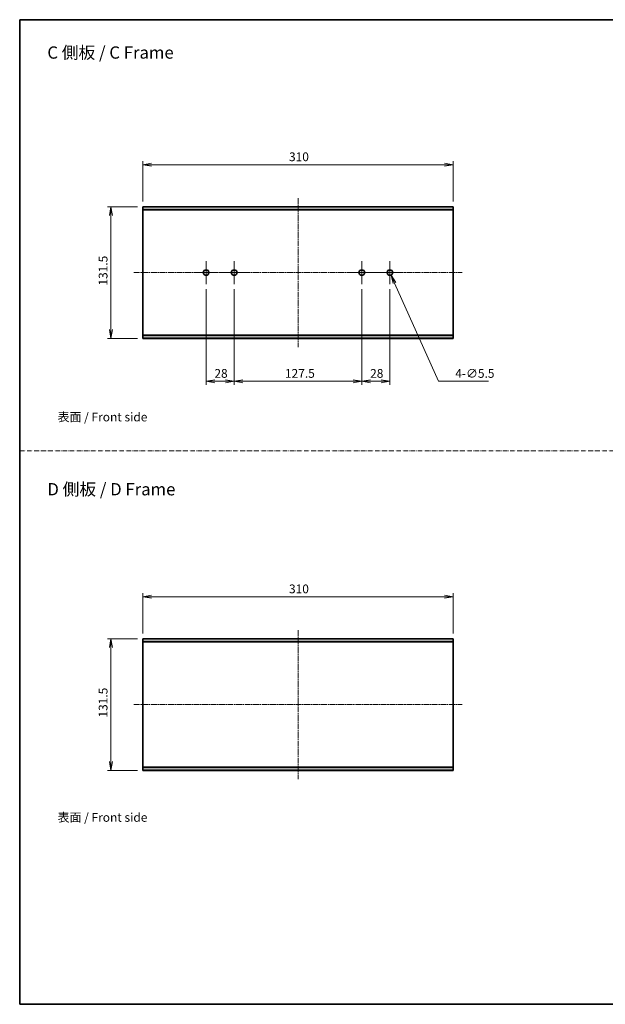
# Model space of a CAD drawing. Units: millimetres. Extents: x 0 to 8271, y 0 to 1405.
# Drawn here: x 3539 to 4124, y 0 to 984 of the extents above; entities that cross this region are included whole.
import ezdxf

# ---------------------------------------------------------------- set-up
doc = ezdxf.new("R2010")
doc.units = ezdxf.units.MM
doc.linetypes.add('CHAIN', pattern=[0.3543, 0.2362, -0.0295, 0.0591, -0.0295])
doc.linetypes.add('DASH_DOT', pattern=[0.37, 0.24, -0.06, 0.01, -0.06])
for name, color, linetype, lineweight in [('Border (ISO)', 7, 'Continuous', 35), ('Center Mark (ISO)', 131, 'Continuous', 18), ('Centerline (ISO)', 131, 'Continuous', 18), ('Dimension (ISO)', 7, 'Continuous', 18), ('Dimension (ISO) @ 1', 7, 'Continuous', 18), ('Sketch Geometry (ISO)', 7, 'Continuous', 18), ('Symbol (ISO)', 7, 'Continuous', 18), ('Visible (ISO)', 7, 'Continuous', 35), ('Visible Narrow (ISO)', 7, 'Continuous', 25)]:
    doc.layers.add(name, color=color, linetype=linetype, lineweight=lineweight)
doc.styles.add('Note Text (TK)', font='MS PGothic.ttf')
doc.dimstyles.new('Default - Method 1b (TK)', dxfattribs={"dimscale": 4, "dimtxt": 2.5, "dimasz": 2.5, "dimexe": 1, "dimexo": 1.5, "dimgap": 1, "dimtad": 1, "dimtoh": 1, "dimrnd": 1e-08, "dimdsep": 46, "dimtxsty": 'Note Text (TK)', "dimblk": 'OPEN', "dimcen": 0.09, "dimdle": 5, "dimclrd": 100, "dimclre": 100, "dimclrt": 7, "dimadec": 1, "dimazin": 1, "dimtfac": 1, "dimtmove": 0, "dimatfit": 3, "dimldrblk": 'OPEN', "dimfxl": 1, "dimtolj": 1, "dimlwd": -1, "dimlwe": -1, "dimarcsym": 0})

# ---------------------------------------------------------------- blocks, each defined once
blk = doc.blocks.new('図面枠 tk図枠')
at = {"layer": 'Border (ISO)'}
for p, q in [((14.5, 289), (405.5, 289)), ((14.5, 289), (14.5, 8)), ((14.5, 8), (405.5, 8))]:
    blk.add_line(p, q, dxfattribs=at)
blk = doc.blocks.new('_Open')
at = {"color": 0, "linetype": 'ByBlock', "lineweight": -2}
for p, q in [((-1, 0.17), (0, 0)), ((-1, -0.17), (0, 0)), ((0, 0), (-1, 0))]:
    blk.add_line(p, q, dxfattribs=at)
blk = doc.blocks.new('*D67')
at = {"layer": 'Defpoints', "color": 0}
for p in [(3971.84, 838.68), (3661.84, 796.68), (3971.84, 796.68)]:
    blk.add_point(p, dxfattribs=at)
at = {"layer": 'Dimension (ISO)', "color": 100}
for p, q in [((3661.84, 801.93), (3661.84, 842.18)), ((3670.59, 838.68), (3963.09, 838.68)), ((3971.84, 801.93), (3971.84, 842.18))]:
    blk.add_line(p, q, dxfattribs=at)
at = {"layer": 'Dimension (ISO)', "color": 100, "xscale": 8.75, "yscale": 8.75, "zscale": 8.75, "rotation": 180}
blk.add_blockref('_Open', (3661.84, 838.68), dxfattribs=at)
at = {"layer": 'Dimension (ISO)', "color": 100, "xscale": 8.75, "yscale": 8.75, "zscale": 8.75}
blk.add_blockref('_Open', (3971.84, 838.68), dxfattribs=at)
at = {"layer": 'Dimension (ISO)', "color": 7, "insert": (3807.84, 846.56), "char_height": 8.75, "attachment_point": 4, "style": 'Note Text (TK)'}
blk.add_mtext('\\A1;310', dxfattribs=at)
blk = doc.blocks.new('*D68')
at = {"layer": 'Defpoints', "color": 0}
for p in [(3661.84, 796.68), (3630.12, 665.18), (3661.84, 665.18)]:
    blk.add_point(p, dxfattribs=at)
at = {"layer": 'Dimension (ISO)', "color": 100}
for p, q in [((3656.59, 796.68), (3626.62, 796.68)), ((3630.12, 787.93), (3630.12, 673.93)), ((3656.59, 665.18), (3626.62, 665.18))]:
    blk.add_line(p, q, dxfattribs=at)
at = {"layer": 'Dimension (ISO)', "color": 100, "xscale": 8.75, "yscale": 8.75, "zscale": 8.75}
for p, rotation in [((3630.12, 796.68), 90), ((3630.12, 665.18), 270)]:
    blk.add_blockref('_Open', p, dxfattribs=dict(at, rotation=rotation))
at = {"layer": 'Dimension (ISO)', "color": 7, "insert": (3622.25, 717.9), "char_height": 8.75, "attachment_point": 4, "rotation": 90, "style": 'Note Text (TK)'}
blk.add_mtext('\\A1;131.5', dxfattribs=at)
blk = doc.blocks.new('*D69')
at = {"layer": 'Defpoints', "color": 0}
for p in [(3725.09, 719.43), (3753.09, 719.43), (3753.09, 622.31)]:
    blk.add_point(p, dxfattribs=at)
at = {"layer": 'Dimension (ISO)', "color": 100}
for p, q in [((3725.09, 714.18), (3725.09, 618.81)), ((3753.09, 714.18), (3753.09, 618.81)), ((3733.84, 622.31), (3744.34, 622.31))]:
    blk.add_line(p, q, dxfattribs=at)
at = {"layer": 'Dimension (ISO)', "color": 100, "xscale": 8.75, "yscale": 8.75, "zscale": 8.75, "rotation": 180}
blk.add_blockref('_Open', (3725.09, 622.31), dxfattribs=at)
at = {"layer": 'Dimension (ISO)', "color": 100, "xscale": 8.75, "yscale": 8.75, "zscale": 8.75}
blk.add_blockref('_Open', (3753.09, 622.31), dxfattribs=at)
at = {"layer": 'Dimension (ISO)', "color": 7, "insert": (3733.35, 630.19), "char_height": 8.75, "attachment_point": 4, "style": 'Note Text (TK)'}
blk.add_mtext('\\A1;28', dxfattribs=at)
blk = doc.blocks.new('*D70')
at = {"layer": 'Defpoints', "color": 0}
for p in [(3753.09, 719.43), (3880.59, 719.43), (3880.59, 622.31)]:
    blk.add_point(p, dxfattribs=at)
at = {"layer": 'Dimension (ISO)', "color": 100}
for p, q in [((3753.09, 714.18), (3753.09, 618.81)), ((3880.59, 714.18), (3880.59, 618.81)), ((3761.84, 622.31), (3871.84, 622.31))]:
    blk.add_line(p, q, dxfattribs=at)
at = {"layer": 'Dimension (ISO)', "color": 100, "xscale": 8.75, "yscale": 8.75, "zscale": 8.75, "rotation": 180}
blk.add_blockref('_Open', (3753.09, 622.31), dxfattribs=at)
at = {"layer": 'Dimension (ISO)', "color": 100, "xscale": 8.75, "yscale": 8.75, "zscale": 8.75}
blk.add_blockref('_Open', (3880.59, 622.31), dxfattribs=at)
at = {"layer": 'Dimension (ISO)', "color": 7, "insert": (3803.81, 630.19), "char_height": 8.75, "attachment_point": 4, "style": 'Note Text (TK)'}
blk.add_mtext('\\A1;127.5', dxfattribs=at)
blk = doc.blocks.new('*D71')
at = {"layer": 'Defpoints', "color": 0}
for p in [(3880.59, 719.43), (3908.59, 719.43), (3908.59, 622.31)]:
    blk.add_point(p, dxfattribs=at)
at = {"layer": 'Dimension (ISO)', "color": 100}
for p, q in [((3880.59, 714.18), (3880.59, 618.81)), ((3908.59, 714.18), (3908.59, 618.81)), ((3889.34, 622.31), (3899.84, 622.31))]:
    blk.add_line(p, q, dxfattribs=at)
at = {"layer": 'Dimension (ISO)', "color": 100, "xscale": 8.75, "yscale": 8.75, "zscale": 8.75, "rotation": 180}
blk.add_blockref('_Open', (3880.59, 622.31), dxfattribs=at)
at = {"layer": 'Dimension (ISO)', "color": 100, "xscale": 8.75, "yscale": 8.75, "zscale": 8.75}
blk.add_blockref('_Open', (3908.59, 622.31), dxfattribs=at)
at = {"layer": 'Dimension (ISO)', "color": 7, "insert": (3888.85, 630.19), "char_height": 8.75, "attachment_point": 4, "style": 'Note Text (TK)'}
blk.add_mtext('\\A1;28', dxfattribs=at)
blk = doc.blocks.new('*D72')
at = {"layer": 'Defpoints', "color": 0}
for p in [(3907.47, 733.44), (3909.71, 728.42)]:
    blk.add_point(p, dxfattribs=at)
at = {"layer": 'Dimension (ISO)', "color": 100}
for p, q in [((3908.28, 730.93), (3908.91, 730.93)), ((3908.59, 730.62), (3908.59, 731.25)), ((3957.14, 622.31), (3913.28, 720.43)), ((4007.04, 622.31), (3957.14, 622.31))]:
    blk.add_line(p, q, dxfattribs=at)
at = {"layer": 'Dimension (ISO)', "color": 100, "xscale": 8.75, "yscale": 8.75, "zscale": 8.75, "rotation": 114.085414198895}
blk.add_blockref('_Open', (3909.71, 728.42), dxfattribs=at)
at = {"layer": 'Dimension (ISO)', "color": 7, "insert": (3973.86, 630.17), "char_height": 8.75, "attachment_point": 4, "style": 'Note Text (TK)'}
blk.add_mtext('\\A1;\\fMS PGothic|b0|i0;{\\H8.7150;4-∅5.5}', dxfattribs=at)
blk = doc.blocks.new('*D75')
at = {"layer": 'Defpoints', "color": 0}
for p in [(3971.84, 407.08), (3661.84, 365.08), (3971.84, 365.08)]:
    blk.add_point(p, dxfattribs=at)
at = {"layer": 'Dimension (ISO)', "color": 100}
for p, q in [((3661.84, 370.33), (3661.84, 410.58)), ((3670.59, 407.08), (3963.09, 407.08)), ((3971.84, 370.33), (3971.84, 410.58))]:
    blk.add_line(p, q, dxfattribs=at)
at = {"layer": 'Dimension (ISO)', "color": 100, "xscale": 8.75, "yscale": 8.75, "zscale": 8.75, "rotation": 180}
blk.add_blockref('_Open', (3661.84, 407.08), dxfattribs=at)
at = {"layer": 'Dimension (ISO)', "color": 100, "xscale": 8.75, "yscale": 8.75, "zscale": 8.75}
blk.add_blockref('_Open', (3971.84, 407.08), dxfattribs=at)
at = {"layer": 'Dimension (ISO)', "color": 7, "insert": (3807.84, 414.96), "char_height": 8.75, "attachment_point": 4, "style": 'Note Text (TK)'}
blk.add_mtext('\\A1;310', dxfattribs=at)
blk = doc.blocks.new('*D76')
at = {"layer": 'Defpoints', "color": 0}
for p in [(3661.84, 365.19), (3630.12, 233.69), (3661.84, 233.69)]:
    blk.add_point(p, dxfattribs=at)
at = {"layer": 'Dimension (ISO)', "color": 100}
for p, q in [((3656.59, 365.19), (3626.62, 365.19)), ((3630.12, 356.44), (3630.12, 242.44)), ((3656.59, 233.69), (3626.62, 233.69))]:
    blk.add_line(p, q, dxfattribs=at)
at = {"layer": 'Dimension (ISO)', "color": 100, "xscale": 8.75, "yscale": 8.75, "zscale": 8.75}
for p, rotation in [((3630.12, 365.19), 90), ((3630.12, 233.69), 270)]:
    blk.add_blockref('_Open', p, dxfattribs=dict(at, rotation=rotation))
at = {"layer": 'Dimension (ISO)', "color": 7, "insert": (3622.25, 286.42), "char_height": 8.75, "attachment_point": 4, "rotation": 90, "style": 'Note Text (TK)'}
blk.add_mtext('\\A1;131.5', dxfattribs=at)

msp = doc.modelspace()

# ---------------------------------------------------------------- linework, layer by layer
at = {"layer": 'Center Mark (ISO)', "linetype": 'CHAIN', "ltscale": 7.30212}
for p, q in [((3725.0902, 742.4303), (3725.0902, 719.4303)), ((3753.0902, 742.4303), (3753.0902, 719.4303)), ((3880.5902, 742.4303), (3880.5902, 719.4303)), ((3908.5902, 742.4303), (3908.5902, 719.4303)), ((3736.5902, 730.9303), (3713.5902, 730.9303)), ((3764.5902, 730.9303), (3741.5902, 730.9303)), ((3892.0902, 730.9303), (3869.0902, 730.9303)), ((3920.0902, 730.9303), (3897.0902, 730.9303))]:
    msp.add_line(p, q, dxfattribs=at)
at = {"layer": 'Centerline (ISO)', "linetype": 'CHAIN', "ltscale": 23.990969}
for p, q in [((3816.8402, 805.3224), (3816.8402, 656.5382)), ((3653.0902, 730.9303), (3980.5902, 730.9303)), ((3816.8402, 373.8346), (3816.8402, 225.0504)), ((3653.0902, 299.4425), (3980.5902, 299.4425))]:
    msp.add_line(p, q, dxfattribs=at)
at = {"layer": 'Sketch Geometry (ISO)', "color": 4, "linetype": 'DASH_DOT', "lineweight": 18, "ltscale": 19.164619}
msp.add_line((3539.2154, 553), (4904.2154, 553), dxfattribs=at)
at = {"layer": 'Visible (ISO)'}
for p, q in [((3661.8402, 796.5724), (3661.8402, 796.6803)), ((3971.8402, 796.6803), (3661.8402, 796.6803)), ((3971.8402, 796.6803), (3971.8402, 796.5724)), ((3661.8402, 796.5724), (3661.8402, 793.7637)), ((3661.8402, 793.5717), (3661.8402, 793.7637)), ((3661.8402, 668.2889), (3661.8402, 793.5717)), ((3971.8402, 793.7637), (3971.8402, 796.5724)), ((3971.8402, 793.7637), (3971.8402, 793.5717)), ((3971.8402, 793.5717), (3971.8402, 668.2889)), ((3661.8402, 668.0969), (3661.8402, 668.2889)), ((3661.8402, 668.0969), (3661.8402, 665.2882)), ((3661.8402, 665.1803), (3661.8402, 665.2882)), ((3661.8402, 665.1803), (3971.8402, 665.1803)), ((3971.8402, 668.2889), (3971.8402, 668.0969)), ((3971.8402, 665.2882), (3971.8402, 668.0969)), ((3971.8402, 665.2882), (3971.8402, 665.1803)), ((3661.8402, 365.0846), (3661.8402, 365.1925)), ((3971.8402, 365.1925), (3661.8402, 365.1925)), ((3661.8402, 365.0846), (3661.8402, 362.2759)), ((3971.8402, 365.1925), (3971.8402, 365.0846)), ((3971.8402, 362.2759), (3971.8402, 365.0846)), ((3661.8402, 362.0839), (3661.8402, 362.2759)), ((3661.8402, 236.8011), (3661.8402, 362.0839)), ((3971.8402, 362.2759), (3971.8402, 362.0839)), ((3971.8402, 362.0839), (3971.8402, 236.8011)), ((3661.8402, 236.6091), (3661.8402, 236.8011)), ((3661.8402, 236.6091), (3661.8402, 233.8004)), ((3971.8402, 236.8011), (3971.8402, 236.6091)), ((3971.8402, 233.8004), (3971.8402, 236.6091)), ((3661.8402, 233.6925), (3661.8402, 233.8004)), ((3661.8402, 233.6925), (3971.8402, 233.6925)), ((3971.8402, 233.8004), (3971.8402, 233.6925))]:
    msp.add_line(p, q, dxfattribs=at)
for centre in [(3725.0902, 730.9303), (3753.0902, 730.9303), (3880.5902, 730.9303), (3908.5902, 730.9303)]:
    msp.add_circle(centre, 2.75, dxfattribs=at)
at = {"layer": 'Visible Narrow (ISO)'}
for p, q in [((3661.8402, 796.5724), (3971.8402, 796.5724)), ((3971.8402, 793.7637), (3661.8402, 793.7637)), ((3661.8402, 793.5717), (3971.8402, 793.5717)), ((3971.8402, 668.2889), (3661.8402, 668.2889)), ((3661.8402, 668.0969), (3971.8402, 668.0969)), ((3971.8402, 665.2882), (3661.8402, 665.2882)), ((3661.8402, 365.0846), (3971.8402, 365.0846)), ((3971.8402, 362.2759), (3661.8402, 362.2759)), ((3661.8402, 362.0839), (3971.8402, 362.0839)), ((3971.8402, 236.8011), (3661.8402, 236.8011)), ((3661.8402, 236.6091), (3971.8402, 236.6091)), ((3971.8402, 233.8004), (3661.8402, 233.8004))]:
    msp.add_line(p, q, dxfattribs=at)

# ---------------------------------------------------------------- block references
at = {"xscale": 3.5, "yscale": 3.5, "zscale": 3.5}
msp.add_blockref('図面枠 tk図枠', (3488.25, -28), dxfattribs=at)

# ---------------------------------------------------------------- texts
at = {"layer": 'Symbol (ISO)', "color": 7, "attachment_point": 4, "line_spacing_factor": 1.5, "style": 'Note Text (TK)'}
for s, insert, char_height in [('\\fMS PGothic|b0|i0;{\\H12.2500;C 側板 / C Frame}', (3566.5995, 950.7012), 12.25), ('\\fＭＳ Ｐゴシック|b0|i0;表面 / Front side', (3576.7889, 586.6481), 8.75), ('\\fMS PGothic|b0|i0;{\\H12.2500;D 側板 / D Frame}', (3566.5995, 514.4902), 12.25), ('\\fＭＳ Ｐゴシック|b0|i0;表面 / Front side', (3576.7889, 186.7049), 8.75)]:
    msp.add_mtext(s, dxfattribs=dict(at, insert=insert, char_height=char_height))

# ---------------------------------------------------------------- dimensions: what is measured, and where the dimension line sits
at = {"layer": 'Dimension (ISO) @ 1', "color": 100}
for base, p1, p2, angle, picture, middle in [((3971.8402, 838.6803), (3661.8402, 796.6803), (3971.8402, 796.6803), 180, '*D67', (3816.8402, 838.6803)), ((3630.1218, 665.1803), (3661.8402, 796.6803), (3661.8402, 665.1803), 90, '*D68', (3630.1218, 730.9303)), ((3753.0902, 622.3117), (3725.0902, 719.4303), (3753.0902, 719.4303), 180, '*D69', (3739.0902, 622.3117)), ((3880.5902, 622.3117), (3753.0902, 719.4303), (3880.5902, 719.4303), 180, '*D70', (3816.8402, 622.3117)), ((3908.5902, 622.3117), (3880.5902, 719.4303), (3908.5902, 719.4303), 180, '*D71', (3894.5902, 622.3117)), ((3971.8402, 407.0846), (3661.8402, 365.0846), (3971.8402, 365.0846), 180, '*D75', (3816.8402, 407.0846)), ((3630.1218, 233.6925), (3661.8402, 365.1925), (3661.8402, 233.6925), 90, '*D76', (3630.1218, 299.4425))]:
    dim = msp.add_linear_dim(base=base, p1=p1, p2=p2, angle=angle, dimstyle='Default - Method 1b (TK)', override={"dimscale": 1, "dimtxt": 8.75, "dimasz": 8.75, "dimexe": 3.5, "dimexo": 5.25, "dimgap": 3.5, "dimdec": 2, "dimcen": 0.315, "dimtol": 0, "dimlim": 0, "dimtp": 0, "dimtm": 0, "dimtdec": 2, "dimtix": 0, "dimtofl": 0, "dimtmove": 0, "dimatfit": 1}, dxfattribs=at)
    dim.commit()
    dim.dimension.update_dxf_attribs({"geometry": picture, "text_midpoint": middle, "dimtype": 128})
dim = msp.add_diameter_dim_2p(p1=(3907.4679, 733.4409), p2=(3909.7124, 728.4197), text='\\fMS PGothic|b0|i0;{\\H8.7150;4-<>}', dimstyle='Default - Method 1b (TK)', override={"dimscale": 1, "dimtxt": 8.75, "dimasz": 8.75, "dimexe": 3.5, "dimexo": 5.25, "dimgap": 3.5, "dimtih": 1, "dimtoh": 1, "dimdec": 2, "dimlfac": 1, "dimcen": 0.315, "dimtol": 0, "dimlim": 0, "dimtp": 0, "dimtm": 0, "dimtdec": 2, "dimtix": 0, "dimtofl": 0, "dimtmove": 0, "dimatfit": 3}, dxfattribs=at)
dim.commit()
dim.dimension.update_dxf_attribs({"geometry": '*D72', "text_midpoint": (3990.451, 622.3117), "dimtype": 131})

doc.saveas('drawing.dxf')
